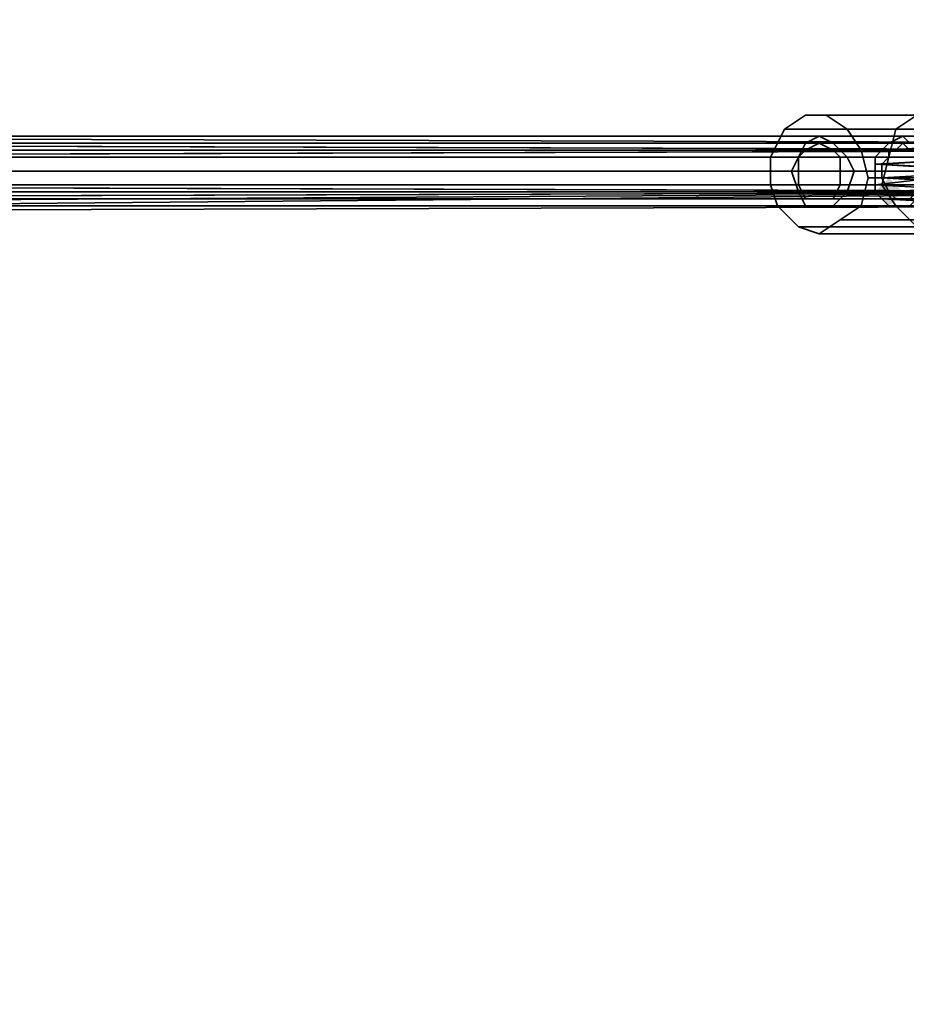
# Model space of a CAD drawing. Units: inches. Extents: x -2407 to 6480, y -2273 to 6818.
# Drawn here: x 480 to 568, y 997 to 1094 of the extents above; entities that cross this region are included whole.
import ezdxf

# ---------------------------------------------------------------- set-up
doc = ezdxf.new("R2010")
doc.units = ezdxf.units.IN
doc.header["$MEASUREMENT"] = 0
doc.layers.add('SPIDERGAME CWPg169.356', color=250, linetype='Continuous', lineweight=35)

msp = doc.modelspace()

# ---------------------------------------------------------------- hatches: boundary and pattern name
at = {"layer": 'SPIDERGAME CWPg169.356', "lineweight": 35}
msp.add_hatch(color=18, dxfattribs=at).paths.add_polyline_path([(567.592, 1077.046), (566.906, 1077.733), (566.219, 1078.419), (565.532, 1077.733), (564.845, 1077.046), (565.532, 1076.359), (566.219, 1075.672), (566.906, 1076.359)])
msp.add_hatch(color=18, dxfattribs=at).paths.add_polyline_path([(567.592, 1077.046), (566.906, 1077.733), (566.219, 1078.419), (565.532, 1077.733), (564.845, 1077.046), (565.532, 1076.359), (566.219, 1075.672), (566.906, 1076.359)])

# ---------------------------------------------------------------- linework, layer by layer
at = {"layer": 'SPIDERGAME CWPg169.356', "color": 18, "lineweight": 35}
for points in [[(541.491, 1242.582), (375.955, 1081.167), (376.641, 1081.854), (542.178, 1242.582), (541.491, 1242.582), (375.955, 1081.167), (376.641, 1081.854), (608.805, 1081.854), (376.641, 1081.854), (608.805, 1081.854), (376.641, 1081.854), (608.805, 1081.854), (376.641, 1081.854), (375.268, 1081.167), (608.805, 1081.167)], [(374.581, 1075.672), (609.492, 1075.672), (597.128, 1184.885), (598.502, 1185.572), (610.865, 1076.359), (609.492, 1075.672)], [(172.64, 1079.106), (404.116, 1079.106), (404.116, 1079.793), (404.116, 1079.106), (404.116, 1080.48), (404.116, 1081.167), (404.803, 1081.854), (404.803, 1081.167), (404.803, 1079.793), (402.743, 1079.793), (401.369, 1079.793), (400.682, 1079.793), (401.369, 1079.106), (402.056, 1078.419), (404.116, 1077.046), (609.492, 1077.046)], [(373.207, 1077.046), (373.207, 1079.106), (608.805, 1079.106), (373.207, 1079.106), (373.207, 1080.48), (374.581, 1081.854), (608.805, 1081.167)], [(608.805, 1081.167), (373.207, 1080.48), (374.581, 1081.854), (564.158, 912.196), (374.581, 1081.854), (564.845, 912.883), (564.158, 912.196), (564.845, 912.883), (565.532, 913.57), (566.906, 913.57), (567.592, 912.883), (566.906, 911.509), (566.906, 910.822)], [(608.805, 1079.106), (379.389, 1079.106), (379.389, 1077.733), (379.389, 1079.106), (379.389, 1080.48), (378.015, 1081.167), (376.641, 1081.854), (375.268, 1081.167), (373.894, 1080.48), (373.894, 1079.106), (373.894, 1077.733), (375.268, 1076.359), (376.641, 1076.359), (378.015, 1076.359), (379.389, 1077.733), (610.179, 1077.046), (378.015, 1076.359), (379.389, 1077.733), (610.179, 1077.046)], [(608.805, 1079.106), (379.389, 1079.106), (379.389, 1077.733), (379.389, 1079.106), (379.389, 1080.48), (378.015, 1081.167), (376.641, 1081.854), (375.268, 1081.167), (373.894, 1080.48), (373.894, 1079.106), (373.894, 1077.733), (375.268, 1076.359), (376.641, 1076.359), (378.015, 1076.359), (379.389, 1077.733), (379.389, 1079.106), (610.179, 1079.106)], [(374.581, 1081.854), (609.492, 1081.854)], [(374.581, 1081.854), (609.492, 1081.854), (608.805, 1081.167)], [(378.015, 1081.167), (608.805, 1081.167), (375.268, 1081.167), (608.805, 1081.167), (608.805, 1081.854)], [(609.492, 1081.854), (378.015, 1081.854), (376.641, 1082.541), (609.492, 1082.541)], [(609.492, 1081.854), (378.015, 1081.854), (376.641, 1082.541), (609.492, 1082.541)], [(609.492, 1081.854), (376.641, 1082.541), (609.492, 1081.854), (404.116, 1081.854), (404.116, 1082.541), (609.492, 1082.541)], [(378.015, 1081.167), (376.641, 1081.854), (608.805, 1081.854)], [(608.805, 1081.854), (404.803, 1081.854), (404.116, 1081.167), (608.805, 1081.167), (378.015, 1081.167), (608.805, 1081.167), (379.389, 1080.48), (608.805, 1081.167)], [(609.492, 1081.854), (378.015, 1081.854), (610.179, 1081.167), (379.389, 1080.48), (610.179, 1081.167)], [(610.179, 1081.167), (379.389, 1080.48), (610.179, 1081.167), (378.015, 1081.854), (379.389, 1080.48)], [(609.492, 1080.48), (404.116, 1080.48), (404.116, 1081.854), (404.116, 1082.541), (609.492, 1082.541)], [(609.492, 1082.541), (404.116, 1082.541), (404.116, 1081.854), (404.116, 1080.48), (609.492, 1080.48)], [(609.492, 1082.541), (404.116, 1082.541), (404.116, 1081.854), (609.492, 1081.854)], [(609.492, 1081.854), (404.116, 1081.854), (609.492, 1081.854)], [(609.492, 1081.854), (404.116, 1081.854), (404.116, 1080.48), (609.492, 1080.48)], [(609.492, 1081.854), (404.116, 1081.854), (609.492, 1081.854)], [(608.805, 1081.167), (404.116, 1081.167), (404.803, 1081.854), (608.805, 1081.854)], [(609.492, 1080.48), (404.116, 1080.48), (404.116, 1081.854), (609.492, 1081.854)], [(608.805, 1077.733), (404.116, 1077.733), (404.116, 1079.106), (404.116, 1080.48), (608.805, 1080.48), (404.803, 1080.48), (404.803, 1081.167), (404.803, 1081.854), (608.805, 1081.854)], [(608.805, 1081.854), (404.803, 1081.854), (404.803, 1081.167), (404.803, 1080.48), (608.805, 1080.48)], [(608.805, 1081.854), (608.805, 1081.167), (404.803, 1081.167), (608.805, 1081.167), (608.805, 1080.48)], [(579.956, 1082.541), (577.896, 1081.854), (566.219, 1081.854), (577.896, 1081.854), (565.532, 1081.167)], [(567.592, 1082.541), (568.279, 1081.854), (581.33, 1081.854), (579.956, 1082.541), (567.592, 1082.541), (579.956, 1082.541), (566.219, 1081.854)], [(566.906, 1081.167), (579.269, 1081.854), (567.592, 1081.854), (579.269, 1081.854), (580.643, 1081.167), (568.279, 1081.167), (567.592, 1081.854)], [(608.805, 1081.167), (373.894, 1080.48), (608.805, 1081.167)], [(375.268, 1081.167), (608.805, 1081.167), (375.268, 1081.167)], [(610.179, 1079.106), (379.389, 1079.106), (379.389, 1080.48), (608.805, 1081.167)], [(608.805, 1081.167), (404.803, 1081.167), (608.805, 1081.167)], [(577.209, 1080.48), (577.209, 1079.106), (565.532, 1079.793), (577.209, 1080.48), (566.219, 1080.48), (566.219, 1081.167), (577.896, 1081.167), (577.209, 1080.48), (566.219, 1080.48)], [(566.219, 1081.167), (577.896, 1081.167), (566.906, 1081.167), (577.896, 1081.167)], [(608.805, 1077.046), (373.894, 1077.733), (373.894, 1079.106), (608.805, 1079.106), (373.894, 1079.106), (373.894, 1080.48)], [(609.492, 1080.48), (404.116, 1080.48), (403.43, 1079.106), (404.116, 1077.046), (609.492, 1077.046)], [(609.492, 1080.48), (404.116, 1080.48), (403.43, 1079.106), (404.116, 1077.046), (609.492, 1077.046)], [(608.805, 1077.733), (404.116, 1077.733), (404.116, 1079.106), (404.116, 1080.48), (608.805, 1080.48)], [(564.845, 1080.48), (577.209, 1080.48), (564.845, 1079.793), (576.522, 1079.106)], [(576.522, 1079.106), (564.845, 1079.106), (564.845, 1079.793)], [(565.532, 1079.793), (565.532, 1079.106), (577.209, 1079.106), (577.209, 1077.733), (577.896, 1076.359), (579.269, 1076.359), (580.643, 1076.359), (581.33, 1077.733), (582.017, 1079.106), (581.33, 1080.48)], [(373.894, 1079.106), (608.805, 1079.106), (373.894, 1079.106)], [(379.389, 1079.106), (608.805, 1079.106)], [(379.389, 1079.106), (610.179, 1079.106)], [(609.492, 1079.106), (403.43, 1079.106), (609.492, 1079.106)], [(609.492, 1079.106), (403.43, 1079.106), (609.492, 1079.106)], [(608.805, 1079.106), (404.116, 1079.106), (608.805, 1079.106)], [(609.492, 1079.106), (404.116, 1079.106)], [(608.805, 1079.106), (404.116, 1079.106), (608.805, 1079.106)], [(608.805, 1079.106), (608.805, 1077.733), (404.803, 1077.733)], [(404.803, 1077.733), (404.803, 1079.106), (608.805, 1079.106)], [(564.845, 1077.046), (564.845, 1077.733), (577.209, 1077.046), (564.845, 1077.733), (576.522, 1079.106), (564.845, 1079.106), (564.845, 1077.733)], [(565.532, 1078.419), (565.532, 1079.106), (577.209, 1079.106), (565.532, 1078.419), (577.209, 1077.733)], [(577.209, 1077.733), (566.219, 1077.046), (565.532, 1078.419), (577.209, 1077.733), (566.219, 1077.046), (577.896, 1076.359)], [(609.492, 1075.672), (374.581, 1075.672), (608.805, 1077.046), (373.207, 1077.046), (608.805, 1077.046)], [(608.805, 1076.359), (375.268, 1076.359), (608.805, 1077.046), (373.894, 1077.733), (608.805, 1077.046)], [(610.179, 1077.046), (376.641, 1074.985), (609.492, 1075.672), (376.641, 1074.985), (609.492, 1075.672), (376.641, 1074.985), (609.492, 1075.672), (376.641, 1074.985)], [(608.805, 1077.046), (376.641, 1076.359)], [(608.805, 1077.046), (379.389, 1077.733)], [(576.522, 1077.046), (694.664, 1076.359), (577.896, 1075.672), (579.956, 1075.672), (565.532, 1076.359), (577.896, 1075.672), (577.209, 1077.046), (564.845, 1077.046), (565.532, 1076.359), (564.845, 1077.046), (577.209, 1077.046), (577.896, 1075.672), (565.532, 1076.359), (566.219, 1075.672), (579.956, 1075.672), (566.219, 1075.672), (567.592, 1075.672)], [(579.269, 1076.359), (566.219, 1077.046), (577.896, 1076.359)], [(579.269, 1076.359), (566.219, 1077.046), (577.896, 1076.359)], [(568.279, 1076.359), (580.643, 1076.359), (579.269, 1076.359), (567.592, 1076.359), (566.906, 1076.359), (579.269, 1076.359), (566.906, 1076.359), (566.219, 1077.046)], [(569.653, 1077.733), (581.33, 1077.733), (568.966, 1077.046), (580.643, 1076.359), (568.279, 1076.359), (567.592, 1076.359)], [(376.641, 1076.359), (608.805, 1076.359), (375.268, 1076.359)], [(608.805, 1076.359), (376.641, 1076.359), (375.268, 1076.359), (608.805, 1076.359)], [(608.805, 1076.359), (404.803, 1076.359), (608.805, 1076.359)], [(608.805, 1076.359), (404.803, 1076.359), (608.805, 1076.359)], [(376.641, 1074.985), (609.492, 1075.672), (374.581, 1075.672)], [(376.641, 1074.985), (609.492, 1075.672)], [(609.492, 1075.672), (404.116, 1075.672), (609.492, 1075.672)], [(609.492, 1075.672), (404.116, 1075.672), (609.492, 1075.672)], [(609.492, 1075.672), (404.116, 1075.672), (609.492, 1075.672)], [(609.492, 1075.672), (404.116, 1075.672), (609.492, 1075.672)]]:
    msp.add_lwpolyline(points, dxfattribs=at)
for points in [[(561.411, 1074.298), (559.35, 1072.924), (557.289, 1073.611), (555.229, 1075.672), (554.542, 1077.733), (554.542, 1080.48), (555.916, 1083.227), (557.976, 1084.601), (560.037, 1084.601), (562.097, 1083.227), (563.471, 1081.167), (564.158, 1078.419), (563.471, 1075.672)], [(561.411, 1074.298), (559.35, 1072.924), (557.289, 1073.611), (555.229, 1075.672), (554.542, 1077.733), (554.542, 1080.48), (555.916, 1083.227), (557.976, 1084.601), (560.037, 1084.601), (562.097, 1083.227), (563.471, 1081.167), (564.158, 1078.419), (563.471, 1075.672)], [(557.976, 1084.601), (560.037, 1084.601), (571.714, 1084.601), (568.966, 1084.601), (557.976, 1084.601), (555.916, 1083.227), (566.906, 1083.227), (568.966, 1084.601)], [(557.976, 1084.601), (560.037, 1084.601), (571.714, 1084.601), (568.966, 1084.601), (557.976, 1084.601), (555.916, 1083.227), (566.906, 1083.227), (568.966, 1084.601)], [(573.774, 1083.227), (562.097, 1083.227), (560.037, 1084.601), (571.714, 1084.601)], [(573.774, 1083.227), (562.097, 1083.227), (560.037, 1084.601), (571.714, 1084.601)], [(566.906, 1075.672), (568.966, 1073.611), (571.027, 1072.924), (573.087, 1074.298), (575.148, 1075.672), (575.835, 1078.419), (575.148, 1081.167), (573.774, 1083.227), (571.714, 1084.601), (568.966, 1084.601), (566.906, 1083.227), (566.219, 1080.48), (565.532, 1077.733)], [(566.906, 1075.672), (568.966, 1073.611), (571.027, 1072.924), (573.087, 1074.298), (575.148, 1075.672), (575.835, 1078.419), (575.148, 1081.167), (573.774, 1083.227), (571.714, 1084.601), (568.966, 1084.601), (566.906, 1083.227), (566.219, 1080.48), (565.532, 1077.733)], [(554.542, 1080.48), (566.219, 1080.48), (566.906, 1083.227), (555.916, 1083.227)], [(554.542, 1080.48), (566.219, 1080.48), (566.906, 1083.227), (555.916, 1083.227)], [(562.097, 1083.227), (573.774, 1083.227), (575.148, 1081.167), (563.471, 1081.167)], [(562.097, 1083.227), (573.774, 1083.227), (575.148, 1081.167), (563.471, 1081.167)], [(365.651, 1080.48), (366.338, 1081.854), (557.976, 1081.854), (557.289, 1080.48)], [(365.651, 1080.48), (366.338, 1081.854), (557.976, 1081.854), (557.289, 1080.48)], [(559.35, 1082.541), (367.712, 1082.541), (366.338, 1081.854), (557.976, 1081.854)], [(559.35, 1082.541), (367.712, 1082.541), (366.338, 1081.854), (557.976, 1081.854)], [(559.35, 1081.854), (368.399, 1081.854), (367.025, 1081.167), (557.976, 1081.167)], [(559.35, 1081.854), (368.399, 1081.854), (367.025, 1081.167), (557.976, 1081.167)], [(367.712, 1082.541), (369.086, 1081.854), (560.724, 1081.854), (559.35, 1082.541)], [(367.712, 1082.541), (369.086, 1081.854), (560.724, 1081.854), (559.35, 1082.541)], [(368.399, 1081.854), (369.086, 1081.167), (560.724, 1081.167), (559.35, 1081.854)], [(368.399, 1081.854), (369.086, 1081.167), (560.724, 1081.167), (559.35, 1081.854)], [(562.097, 1080.48), (369.773, 1080.48), (369.086, 1081.854), (560.724, 1081.854)], [(562.097, 1080.48), (369.773, 1080.48), (369.086, 1081.854), (560.724, 1081.854)], [(373.207, 1080.48), (608.805, 1081.167), (608.805, 1079.106), (608.805, 1077.046), (373.207, 1077.046), (608.805, 1077.046), (374.581, 1075.672), (373.207, 1077.046), (373.207, 1079.106), (608.805, 1079.106), (373.207, 1079.106), (373.207, 1080.48), (374.581, 1081.854), (608.805, 1081.167)], [(374.581, 1081.854), (609.492, 1081.854), (376.641, 1082.541)], [(374.581, 1081.854), (609.492, 1081.854), (608.805, 1081.167)], [(608.805, 1081.854), (376.641, 1081.854), (608.805, 1081.854), (376.641, 1081.854), (608.805, 1081.854), (376.641, 1081.854), (608.805, 1081.854), (376.641, 1081.854), (608.805, 1081.854), (376.641, 1081.854), (375.268, 1081.167), (608.805, 1081.167)], [(376.641, 1082.541), (609.492, 1082.541), (376.641, 1082.541), (609.492, 1082.541)], [(609.492, 1082.541), (376.641, 1082.541), (609.492, 1082.541), (376.641, 1082.541), (609.492, 1082.541), (376.641, 1082.541), (609.492, 1082.541), (609.492, 1081.854), (376.641, 1082.541)], [(378.015, 1081.167), (376.641, 1081.854), (608.805, 1081.854), (608.805, 1081.167)], [(610.179, 1081.167), (609.492, 1081.854), (378.015, 1081.854)], [(562.097, 1077.046), (560.724, 1075.672), (559.35, 1075.672), (557.976, 1075.672), (557.289, 1077.046), (556.602, 1079.106), (557.289, 1080.48), (557.976, 1081.854), (559.35, 1082.541), (560.724, 1081.854), (562.097, 1080.48), (562.784, 1079.106)], [(562.097, 1077.046), (560.724, 1075.672), (559.35, 1075.672), (557.976, 1075.672), (557.289, 1077.046), (556.602, 1079.106), (557.289, 1080.48), (557.976, 1081.854), (559.35, 1082.541), (560.724, 1081.854), (562.097, 1080.48), (562.784, 1079.106)], [(561.411, 1079.106), (561.411, 1080.48), (560.724, 1081.167), (559.35, 1081.854), (557.976, 1081.167), (557.289, 1080.48), (557.289, 1079.106), (557.289, 1080.48), (557.976, 1081.167), (559.35, 1081.854), (560.724, 1081.167), (561.411, 1080.48), (561.411, 1079.106), (561.411, 1077.733), (560.724, 1076.359), (561.411, 1077.733)], [(565.532, 1076.359), (566.219, 1075.672), (567.592, 1075.672), (568.279, 1075.672), (568.966, 1076.359), (568.966, 1081.854), (568.279, 1081.854), (567.592, 1082.541), (566.219, 1081.854), (565.532, 1081.167), (564.845, 1080.48), (564.845, 1079.793), (564.845, 1079.106), (564.845, 1077.733), (564.845, 1077.046)], [(565.532, 1076.359), (566.219, 1075.672), (567.592, 1075.672), (568.279, 1075.672), (568.966, 1076.359), (568.966, 1081.854), (568.279, 1081.854), (567.592, 1082.541), (566.219, 1081.854), (565.532, 1081.167), (564.845, 1080.48), (564.845, 1079.793), (564.845, 1079.106), (564.845, 1077.733), (564.845, 1077.046)], [(577.209, 1080.48), (577.896, 1081.854), (565.532, 1081.167), (564.845, 1080.48)], [(577.209, 1080.48), (564.845, 1080.48), (577.209, 1080.48), (564.845, 1079.793), (564.845, 1080.48), (565.532, 1081.167), (577.896, 1081.854)], [(568.279, 1076.359), (567.592, 1076.359), (566.906, 1076.359), (566.219, 1077.046), (565.532, 1078.419), (565.532, 1079.106), (565.532, 1079.793), (566.219, 1080.48), (566.219, 1081.167), (566.906, 1081.167), (567.592, 1081.854), (568.279, 1081.167), (568.966, 1081.167), (568.966, 1077.046)], [(566.219, 1081.854), (577.896, 1081.854), (565.532, 1081.167)], [(568.279, 1076.359), (567.592, 1076.359), (566.906, 1076.359), (566.219, 1077.046), (565.532, 1078.419), (565.532, 1079.106), (565.532, 1079.793), (566.219, 1080.48), (566.219, 1081.167), (566.906, 1081.167), (567.592, 1081.854), (568.279, 1081.167), (568.966, 1081.167), (568.966, 1077.046)], [(581.33, 1081.854), (568.279, 1081.854), (567.592, 1082.541), (579.956, 1082.541), (566.219, 1081.854), (567.592, 1082.541), (579.956, 1082.541)], [(579.956, 1082.541), (577.896, 1081.854), (566.219, 1081.854)], [(566.906, 1081.167), (579.269, 1081.854), (567.592, 1081.854)], [(566.906, 1081.167), (577.896, 1081.167), (579.269, 1081.854)], [(567.592, 1081.854), (579.269, 1081.854), (580.643, 1081.167), (568.279, 1081.167)], [(366.338, 1080.48), (367.025, 1081.167), (557.976, 1081.167), (557.289, 1080.48)], [(366.338, 1080.48), (367.025, 1081.167), (557.976, 1081.167), (557.289, 1080.48)], [(561.411, 1080.48), (369.773, 1080.48), (369.086, 1081.167), (560.724, 1081.167)], [(561.411, 1080.48), (369.773, 1080.48), (369.086, 1081.167), (560.724, 1081.167)], [(608.805, 1081.167), (375.268, 1081.167), (373.894, 1080.48)], [(378.015, 1081.167), (608.805, 1081.167), (379.389, 1080.48), (378.015, 1081.167), (608.805, 1081.167)], [(404.116, 1080.48), (608.805, 1080.48), (608.805, 1081.167), (404.116, 1081.167)], [(404.116, 1080.48), (608.805, 1080.48), (608.805, 1081.167), (404.116, 1081.167)], [(575.835, 1078.419), (564.158, 1078.419), (563.471, 1081.167), (575.148, 1081.167)], [(575.835, 1078.419), (564.158, 1078.419), (563.471, 1081.167), (575.148, 1081.167)], [(577.209, 1080.48), (577.896, 1081.167), (566.219, 1081.167), (566.219, 1080.48)], [(566.219, 1081.167), (577.896, 1081.167), (566.906, 1081.167)], [(557.289, 1080.48), (365.651, 1080.48), (365.651, 1079.106), (556.602, 1079.106)], [(557.289, 1080.48), (365.651, 1080.48), (365.651, 1079.106), (556.602, 1079.106)], [(557.289, 1080.48), (366.338, 1080.48), (366.338, 1079.106), (557.289, 1079.106)], [(557.289, 1080.48), (366.338, 1080.48), (366.338, 1079.106), (557.289, 1079.106)], [(369.773, 1080.48), (370.46, 1079.106), (562.784, 1079.106), (562.097, 1080.48)], [(369.773, 1080.48), (370.46, 1079.106), (561.411, 1079.106), (561.411, 1080.48)], [(369.773, 1080.48), (370.46, 1079.106), (562.784, 1079.106), (562.097, 1080.48)], [(369.773, 1080.48), (370.46, 1079.106), (561.411, 1079.106), (561.411, 1080.48)], [(379.389, 1080.48), (379.389, 1079.106), (608.805, 1079.106), (608.805, 1077.046), (379.389, 1077.733), (378.015, 1076.359), (608.805, 1077.046), (376.641, 1076.359), (378.015, 1076.359), (376.641, 1074.985), (610.179, 1077.046), (378.015, 1076.359), (379.389, 1077.733), (610.179, 1077.046), (610.179, 1079.106), (379.389, 1079.106)], [(609.492, 1079.106), (404.116, 1079.106), (404.116, 1080.48), (609.492, 1080.48)], [(609.492, 1079.106), (404.116, 1079.106), (404.116, 1080.48), (609.492, 1080.48)], [(404.803, 1080.48), (608.805, 1080.48), (608.805, 1079.106), (404.803, 1079.106)], [(404.803, 1080.48), (608.805, 1080.48), (608.805, 1079.106), (404.803, 1079.106)], [(565.532, 1077.733), (566.219, 1080.48), (554.542, 1080.48), (554.542, 1077.733)], [(565.532, 1077.733), (566.219, 1080.48), (554.542, 1080.48), (554.542, 1077.733)], [(577.209, 1080.48), (576.522, 1079.106), (564.845, 1079.793)], [(576.522, 1079.106), (564.845, 1079.106), (564.845, 1079.793)], [(565.532, 1079.793), (577.209, 1080.48), (566.219, 1080.48)], [(565.532, 1079.793), (577.209, 1079.106), (577.209, 1080.48)], [(565.532, 1079.793), (565.532, 1079.106), (577.209, 1079.106)], [(404.803, 1077.733), (404.803, 1079.106), (608.805, 1079.106), (608.805, 1077.733), (404.803, 1077.733), (404.803, 1077.046), (404.803, 1076.359), (404.116, 1076.359), (171.953, 1076.359), (404.803, 1076.359), (404.116, 1076.359), (171.953, 1076.359), (404.116, 1077.046), (172.64, 1077.733), (172.64, 1079.106), (404.116, 1079.106), (404.116, 1077.733), (404.116, 1077.046), (404.116, 1076.359), (404.803, 1076.359)], [(365.651, 1077.046), (365.651, 1079.106), (556.602, 1079.106), (557.289, 1077.046)], [(365.651, 1077.046), (365.651, 1079.106), (556.602, 1079.106), (557.289, 1077.046)], [(366.338, 1077.733), (366.338, 1079.106), (557.289, 1079.106), (557.289, 1077.733)], [(366.338, 1077.733), (366.338, 1079.106), (557.289, 1079.106), (557.289, 1077.733)], [(562.097, 1077.046), (369.773, 1077.046), (370.46, 1079.106), (562.784, 1079.106)], [(561.411, 1077.733), (369.773, 1077.733), (370.46, 1079.106), (561.411, 1079.106)], [(562.097, 1077.046), (369.773, 1077.046), (370.46, 1079.106), (562.784, 1079.106)], [(561.411, 1077.733), (369.773, 1077.733), (370.46, 1079.106), (561.411, 1079.106)], [(404.116, 1077.046), (404.116, 1079.106), (609.492, 1079.106), (609.492, 1077.046)], [(557.289, 1079.106), (557.289, 1077.733), (557.976, 1076.359), (559.35, 1076.359), (560.724, 1076.359), (559.35, 1076.359), (557.976, 1076.359), (557.289, 1077.733)], [(577.209, 1077.046), (564.845, 1077.733), (576.522, 1079.106)], [(564.845, 1077.733), (564.845, 1079.106), (576.522, 1079.106)], [(577.209, 1079.106), (565.532, 1078.419), (577.209, 1077.733), (577.209, 1079.106), (565.532, 1079.106), (565.532, 1078.419)], [(564.158, 1078.419), (575.835, 1078.419), (575.148, 1075.672), (563.471, 1075.672)], [(564.158, 1078.419), (575.835, 1078.419), (575.148, 1075.672), (563.471, 1075.672)], [(566.219, 1077.046), (565.532, 1078.419), (577.209, 1077.733)], [(557.289, 1077.046), (365.651, 1077.046), (366.338, 1075.672), (557.976, 1075.672)], [(557.289, 1077.046), (365.651, 1077.046), (366.338, 1075.672), (557.976, 1075.672)], [(557.289, 1077.733), (366.338, 1077.733), (367.025, 1076.359), (557.976, 1076.359)], [(557.289, 1077.733), (366.338, 1077.733), (367.025, 1076.359), (557.976, 1076.359)], [(369.773, 1077.733), (369.086, 1076.359), (560.724, 1076.359), (561.411, 1077.733)], [(369.773, 1077.733), (369.086, 1076.359), (560.724, 1076.359), (561.411, 1077.733)], [(369.773, 1077.046), (369.086, 1075.672), (560.724, 1075.672), (562.097, 1077.046)], [(369.773, 1077.046), (369.086, 1075.672), (560.724, 1075.672), (562.097, 1077.046)], [(375.268, 1076.359), (608.805, 1077.046), (373.894, 1077.733), (375.268, 1076.359), (608.805, 1076.359), (608.805, 1077.046)], [(608.805, 1077.046), (609.492, 1075.672), (374.581, 1075.672)], [(608.805, 1077.046), (378.015, 1076.359), (379.389, 1077.733), (608.805, 1077.046), (376.641, 1076.359), (378.015, 1076.359)], [(609.492, 1075.672), (376.641, 1074.985), (609.492, 1075.672), (376.641, 1074.985), (609.492, 1075.672), (376.641, 1074.985), (609.492, 1075.672), (376.641, 1074.985), (609.492, 1075.672), (376.641, 1074.985), (609.492, 1075.672), (610.179, 1077.046), (376.641, 1074.985)], [(378.015, 1076.359), (376.641, 1074.985), (610.179, 1077.046)], [(376.641, 1076.359), (608.805, 1076.359), (608.805, 1077.046), (376.641, 1076.359), (608.805, 1076.359), (376.641, 1076.359), (608.805, 1076.359), (376.641, 1076.359), (608.805, 1076.359), (376.641, 1076.359), (608.805, 1076.359), (376.641, 1076.359), (608.805, 1076.359)], [(404.116, 1077.733), (404.116, 1076.359), (608.805, 1076.359), (608.805, 1077.733)], [(404.116, 1077.733), (404.116, 1076.359), (608.805, 1076.359), (608.805, 1077.733)], [(609.492, 1077.046), (404.116, 1077.046), (404.116, 1075.672), (609.492, 1075.672)], [(404.116, 1077.046), (404.116, 1075.672), (609.492, 1075.672), (609.492, 1077.046)], [(609.492, 1077.046), (404.116, 1077.046), (404.116, 1075.672), (609.492, 1075.672)], [(404.116, 1077.046), (404.116, 1075.672), (609.492, 1075.672), (609.492, 1077.046)], [(608.805, 1077.733), (404.803, 1077.733), (404.803, 1076.359), (608.805, 1076.359)], [(608.805, 1077.733), (404.803, 1077.733), (404.803, 1076.359), (608.805, 1076.359)], [(554.542, 1077.733), (555.229, 1075.672), (566.906, 1075.672), (565.532, 1077.733)], [(554.542, 1077.733), (555.229, 1075.672), (566.906, 1075.672), (565.532, 1077.733)], [(564.845, 1077.046), (564.845, 1077.733), (577.209, 1077.046)], [(566.219, 1077.046), (566.906, 1076.359), (579.269, 1076.359)], [(368.399, 1076.359), (367.025, 1076.359), (557.976, 1076.359), (559.35, 1076.359)], [(368.399, 1076.359), (367.025, 1076.359), (557.976, 1076.359), (559.35, 1076.359)], [(559.35, 1076.359), (368.399, 1076.359), (369.086, 1076.359), (560.724, 1076.359)], [(559.35, 1076.359), (368.399, 1076.359), (369.086, 1076.359), (560.724, 1076.359)], [(376.641, 1076.359), (608.805, 1076.359), (376.641, 1076.359), (608.805, 1076.359), (376.641, 1076.359), (608.805, 1076.359)], [(608.805, 1076.359), (404.803, 1076.359), (404.116, 1076.359)], [(608.805, 1076.359), (404.803, 1076.359), (404.116, 1076.359)], [(577.896, 1075.672), (579.956, 1075.672), (565.532, 1076.359)], [(579.956, 1075.672), (566.219, 1075.672), (565.532, 1076.359)], [(579.269, 1076.359), (566.906, 1076.359), (567.592, 1076.359)], [(581.33, 1075.672), (568.279, 1075.672), (581.33, 1075.672), (568.966, 1076.359), (568.279, 1075.672), (567.592, 1075.672), (579.956, 1075.672)], [(580.643, 1076.359), (579.269, 1076.359), (567.592, 1076.359), (568.279, 1076.359)], [(367.712, 1075.672), (366.338, 1075.672), (557.976, 1075.672), (559.35, 1075.672)], [(367.712, 1075.672), (366.338, 1075.672), (557.976, 1075.672), (559.35, 1075.672)], [(559.35, 1075.672), (367.712, 1075.672), (369.086, 1075.672), (560.724, 1075.672)], [(559.35, 1075.672), (367.712, 1075.672), (369.086, 1075.672), (560.724, 1075.672)], [(568.966, 1073.611), (566.906, 1075.672), (555.229, 1075.672), (557.289, 1073.611)], [(568.966, 1073.611), (566.906, 1075.672), (555.229, 1075.672), (557.289, 1073.611)], [(561.411, 1074.298), (563.471, 1075.672), (575.148, 1075.672), (573.087, 1074.298)], [(561.411, 1074.298), (563.471, 1075.672), (575.148, 1075.672), (573.087, 1074.298)], [(567.592, 1075.672), (566.219, 1075.672), (579.956, 1075.672)], [(581.33, 1075.672), (579.956, 1075.672), (567.592, 1075.672), (568.279, 1075.672)], [(573.087, 1074.298), (571.027, 1072.924), (559.35, 1072.924), (561.411, 1074.298)], [(573.087, 1074.298), (571.027, 1072.924), (559.35, 1072.924), (561.411, 1074.298)], [(557.289, 1073.611), (559.35, 1072.924), (571.027, 1072.924), (568.966, 1073.611)], [(557.289, 1073.611), (559.35, 1072.924), (571.027, 1072.924), (568.966, 1073.611)]]:
    msp.add_lwpolyline(points, close=True, dxfattribs=at)
at = {"layer": 'SPIDERGAME CWPg169.356'}
msp.add_arc((-65461.293, -62640.055), 89678.835, 42.31007687, 45.30435408, dxfattribs=at)

doc.saveas('drawing.dxf')
